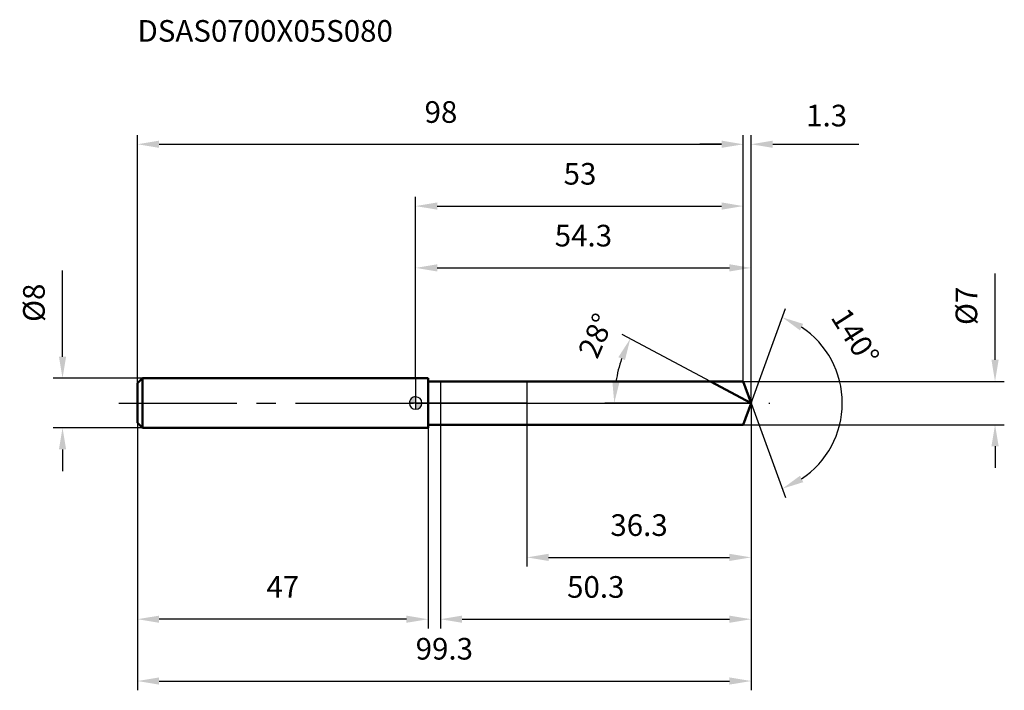
# Model space of a CAD drawing. Units: millimetres. Extents: x -64 to 95, y -46 to 62.
import ezdxf

# ---------------------------------------------------------------- set-up
doc = ezdxf.new("R2010")
doc.units = ezdxf.units.MM
doc.linetypes.add('CENTER2', pattern=[28.575, 19.05, -3.175, 3.175, -3.175])
for name, color, linetype, lineweight in [('1', 4, 'Continuous', 50), ('2', 7, 'Continuous', 25), ('4', 2, 'CENTER2', 25), ('cut', 1, 'Continuous', 25), ('nocut', 7, 'Continuous', 25), ('sk1', 4, 'Continuous', 50), ('sk2', 7, 'Continuous', 25), ('sk4', 2, 'CENTER2', 25), ('sk6', 5, 'Continuous', 35)]:
    doc.layers.add(name, color=color, linetype=linetype, lineweight=lineweight)
doc.layers.add('7', color=5, linetype='Continuous')
doc.styles.add('simplex', font='txt.shx', dxfattribs={"height": 3.5})
doc.dimstyles.new('コピー - ISO-25', dxfattribs={"dimscale": 0, "dimtxt": 3.5, "dimasz": 3.5, "dimexe": 1.5, "dimexo": 0, "dimgap": 2.3, "dimtad": 1, "dimdec": 8, "dimdsep": 46, "dimtxsty": 'simplex', "dimcen": 0.09, "dimclrd": 256, "dimclre": 256, "dimclrt": 256, "dimadec": 0, "dimazin": 0, "dimtfac": 1, "dimtofl": 0, "dimtmove": 0, "dimatfit": 3, "dimfxl": 1, "dimtolj": 1, "dimlwd": -1, "dimlwe": -1, "dimarcsym": 0})

# ---------------------------------------------------------------- blocks, each defined once
blk = doc.blocks.new('zero block')
h = blk.add_hatch(color=7)
h.paths.add_polyline_path([(0, 1, 0.414214), (-1, 0), (0, 0)])
h.paths.add_polyline_path([(1, 0), (0, 0), (0, -1, 0.414214)])
at = {"color": 7, "ltscale": 0.2}
for p, q in [((-1, 0), (1, 0)), ((0, -1), (0, 1))]:
    blk.add_line(p, q, dxfattribs=at)
for start, end in [(90, 180), (180, 270), (0, 90), (270, 0)]:
    blk.add_arc((0, 0), 1, start, end, dxfattribs=at)
blk = doc.blocks.new('*D15')
at = {"layer": 'Defpoints', "color": 0}
for p in [(53, 41.86), (-45, 3.2), (53, 3.5)]:
    blk.add_point(p, dxfattribs=at)
at = {"layer": 'sk2'}
for p, q in [((-45, 3.2), (-45, 43.36)), ((53, 3.5), (53, 43.36)), ((-41.5, 41.86), (49.5, 41.86))]:
    blk.add_line(p, q, dxfattribs=at)
for points in [[(-41.5, 42.45), (-41.5, 41.28), (-45, 41.86)], [(49.5, 41.28), (49.5, 42.45), (53, 41.86)]]:
    blk.add_solid(points, dxfattribs=at)
at = {"layer": 'sk2', "insert": (4.09, 48.83), "char_height": 3.5, "attachment_point": 2, "line_spacing_factor": 0.9, "style": 'simplex'}
blk.add_mtext('\\A1;98', dxfattribs=at)
blk = doc.blocks.new('*D16')
at = {"layer": 'Defpoints', "color": 0}
for p in [(-45, -3.2), (2, -3.2), (-45, -34.97)]:
    blk.add_point(p, dxfattribs=at)
at = {"layer": 'sk2'}
for p, q in [((-45, -3.2), (-45, -36.47)), ((2, -3.2), (2, -36.47)), ((-1.5, -34.97), (-41.5, -34.97))]:
    blk.add_line(p, q, dxfattribs=at)
for points in [[(-41.5, -34.39), (-41.5, -35.55), (-45, -34.97)], [(-1.5, -35.55), (-1.5, -34.39), (2, -34.97)]]:
    blk.add_solid(points, dxfattribs=at)
at = {"layer": 'sk2', "insert": (-21.5, -28), "char_height": 3.5, "attachment_point": 2, "line_spacing_factor": 0.9, "style": 'simplex'}
blk.add_mtext('\\A1;47', dxfattribs=at)
blk = doc.blocks.new('*D17')
at = {"layer": 'Defpoints', "color": 0}
for p in [(-44.2, 4), (-57.13, -4), (-44.2, -4)]:
    blk.add_point(p, dxfattribs=at)
at = {"layer": 'sk2'}
for p, q in [((-57.13, 7.5), (-57.13, 21.43)), ((-44.2, 4), (-58.63, 4)), ((-44.2, -4), (-58.63, -4)), ((-57.13, -7.5), (-57.13, -11))]:
    blk.add_line(p, q, dxfattribs=at)
for points in [[(-57.71, 7.5), (-56.55, 7.5), (-57.13, 4)], [(-56.55, -7.5), (-57.71, -7.5), (-57.13, -4)]]:
    blk.add_solid(points, dxfattribs=at)
at = {"layer": 'sk2', "insert": (-61.76, 16.22), "char_height": 3.5, "attachment_point": 5, "rotation": 90, "line_spacing_factor": 0.9, "style": 'simplex'}
blk.add_mtext('\\A1;%%c8', dxfattribs=at)
blk = doc.blocks.new('*D18')
at = {"layer": '2'}
for p, q in [((0, 4), (0, 23.36)), ((54.27, 0), (54.27, 23.36)), ((3.5, 21.86), (50.77, 21.86))]:
    blk.add_line(p, q, dxfattribs=at)
for points in [[(3.5, 22.45), (3.5, 21.28), (0, 21.86)], [(50.77, 21.28), (50.77, 22.45), (54.27, 21.86)]]:
    blk.add_solid(points, dxfattribs=at)
at = {"layer": 'Defpoints', "color": 0}
for p in [(54.27, 21.86), (0, 4), (54.27, 0)]:
    blk.add_point(p, dxfattribs=at)
at = {"layer": '2', "insert": (27.14, 28.83), "char_height": 3.5, "attachment_point": 2, "line_spacing_factor": 0.9, "style": 'simplex'}
blk.add_mtext('\\A1;54.3', dxfattribs=at)
blk = doc.blocks.new('*D19')
at = {"layer": '2'}
for p, q in [((53, 3.5), (53, 43.36)), ((54.27, 0), (54.27, 43.36)), ((49.5, 41.86), (46, 41.86)), ((57.77, 41.86), (71.71, 41.86))]:
    blk.add_line(p, q, dxfattribs=at)
for points in [[(49.5, 41.28), (49.5, 42.45), (53, 41.86)], [(57.77, 42.45), (57.77, 41.28), (54.27, 41.86)]]:
    blk.add_solid(points, dxfattribs=at)
at = {"layer": 'Defpoints', "color": 0}
for p in [(53, 41.86), (53, 3.5), (54.27, 0)]:
    blk.add_point(p, dxfattribs=at)
at = {"layer": '2', "insert": (66.49, 46.5), "char_height": 3.5, "attachment_point": 5, "line_spacing_factor": 0.9, "style": 'simplex'}
blk.add_mtext('\\A1;1.3', dxfattribs=at)
blk = doc.blocks.new('*D20')
at = {"layer": 'Defpoints', "color": 0}
for p in [(-45, 0), (54.27, 0), (54.27, -44.97)]:
    blk.add_point(p, dxfattribs=at)
at = {"layer": 'sk2'}
for p, q in [((-45, 0), (-45, -46.47)), ((54.27, 0), (54.27, -46.47)), ((-41.5, -44.97), (50.77, -44.97))]:
    blk.add_line(p, q, dxfattribs=at)
for points in [[(-41.5, -44.39), (-41.5, -45.55), (-45, -44.97)], [(50.77, -45.55), (50.77, -44.39), (54.27, -44.97)]]:
    blk.add_solid(points, dxfattribs=at)
at = {"layer": 'sk2', "insert": (4.64, -38), "char_height": 3.5, "attachment_point": 2, "line_spacing_factor": 0.9, "style": 'simplex'}
blk.add_mtext('\\A1;99.3', dxfattribs=at)
blk = doc.blocks.new('*D21')
at = {"layer": '2'}
for p, q in [((93.73, 7), (93.73, 20.93)), ((53, 3.5), (95.23, 3.5)), ((53, -3.5), (95.23, -3.5)), ((93.73, -7), (93.73, -10.5))]:
    blk.add_line(p, q, dxfattribs=at)
for points in [[(93.15, 7), (94.32, 7), (93.73, 3.5)], [(94.32, -7), (93.15, -7), (93.73, -3.5)]]:
    blk.add_solid(points, dxfattribs=at)
at = {"layer": 'Defpoints', "color": 0}
for p in [(53, 3.5), (53, -3.5), (93.73, -3.5)]:
    blk.add_point(p, dxfattribs=at)
at = {"layer": '2', "insert": (89.1, 15.72), "char_height": 3.5, "attachment_point": 5, "rotation": 90, "line_spacing_factor": 0.9, "style": 'simplex'}
blk.add_mtext('\\A1;%%c7', dxfattribs=at)
blk = doc.blocks.new('*D22')
at = {"layer": '2'}
for p, q in [((47.69, 3.5), (33.4, 11.1)), ((54.27, 0), (30.63, 0))]:
    blk.add_line(p, q, dxfattribs=at)
blk.add_arc((54.27, 0), 22.14, 161.0651, 170.9349, dxfattribs=at)
for points in [[(33.86, 6.95), (32.79, 7.42), (34.72, 10.4)], [(31.82, 3.54), (32.99, 3.44), (32.13, 0)]]:
    blk.add_solid(points, dxfattribs=at)
at = {"layer": 'Defpoints', "color": 0}
for p in [(32.42, 3.59), (47.69, 3.5), (47.86, 3.41), (54.27, 0), (54.46, 0)]:
    blk.add_point(p, dxfattribs=at)
at = {"layer": '2', "insert": (27.57, 11.6), "char_height": 3.5, "attachment_point": 2, "rotation": 66.5114, "line_spacing_factor": 0.9, "style": 'simplex'}
blk.add_mtext('\\A1;28%%d', dxfattribs=at)
blk = doc.blocks.new('*D23')
at = {"layer": '2'}
for p, q in [((54.27, -1.6), (54.27, -36.47)), ((4, -3.5), (4, -36.47)), ((7.5, -34.97), (50.77, -34.97))]:
    blk.add_line(p, q, dxfattribs=at)
for points in [[(7.5, -34.39), (7.5, -35.55), (4, -34.97)], [(50.77, -35.55), (50.77, -34.39), (54.27, -34.97)]]:
    blk.add_solid(points, dxfattribs=at)
at = {"layer": 'Defpoints', "color": 0}
for p in [(54.27, -1.6), (4, -3.5), (54.27, -34.97)]:
    blk.add_point(p, dxfattribs=at)
at = {"layer": '2', "insert": (29.14, -28), "char_height": 3.5, "attachment_point": 2, "line_spacing_factor": 0.9, "style": 'simplex'}
blk.add_mtext('\\A1;50.3', dxfattribs=at)
blk = doc.blocks.new('*D24')
at = {"layer": '2'}
for p, q in [((18, 0), (18, -26.47)), ((54.27, 0), (54.27, -26.47)), ((21.5, -24.97), (50.77, -24.97))]:
    blk.add_line(p, q, dxfattribs=at)
for points in [[(21.5, -24.39), (21.5, -25.55), (18, -24.97)], [(50.77, -25.55), (50.77, -24.39), (54.27, -24.97)]]:
    blk.add_solid(points, dxfattribs=at)
at = {"layer": 'Defpoints', "color": 0}
for p in [(18, 0), (54.27, 0), (54.27, -24.97)]:
    blk.add_point(p, dxfattribs=at)
at = {"layer": '2', "insert": (36.14, -18), "char_height": 3.5, "attachment_point": 2, "line_spacing_factor": 0.9, "style": 'simplex'}
blk.add_mtext('\\A1;36.3', dxfattribs=at)
blk = doc.blocks.new('*D25')
at = {"layer": '2'}
for p, q in [((0, 4), (0, 33.36)), ((3.5, 31.86), (49.5, 31.86)), ((53, 3.5), (53, 33.36))]:
    blk.add_line(p, q, dxfattribs=at)
for points in [[(3.5, 32.45), (3.5, 31.28), (0, 31.86)], [(49.5, 31.28), (49.5, 32.45), (53, 31.86)]]:
    blk.add_solid(points, dxfattribs=at)
at = {"layer": 'Defpoints', "color": 0}
for p in [(53, 31.86), (0, 4), (53, 3.5)]:
    blk.add_point(p, dxfattribs=at)
at = {"layer": '2', "insert": (26.59, 38.83), "char_height": 3.5, "attachment_point": 2, "line_spacing_factor": 0.9, "style": 'simplex'}
blk.add_mtext('\\A1;53', dxfattribs=at)
blk = doc.blocks.new('*D26')
at = {"layer": '2'}
for q in [(59.83, 15.27), (59.83, -15.27)]:
    blk.add_line((54.27, 0), q, dxfattribs=at)
blk.add_arc((54.27, 0), 14.75, 303.629, 56.371, dxfattribs=at)
for points in [[(62.71, 12.8), (62.18, 11.76), (59.32, 13.86)], [(62.18, -11.76), (62.71, -12.8), (59.32, -13.86)]]:
    blk.add_solid(points, dxfattribs=at)
at = {"layer": 'Defpoints', "color": 0}
for p in [(54.25, 0.07), (54.27, 0), (54.27, 0), (54.25, -0.07), (67.82, -5.84)]:
    blk.add_point(p, dxfattribs=at)
at = {"layer": '2', "insert": (72.6, 11.64), "char_height": 3.5, "attachment_point": 2, "rotation": 302.4231, "line_spacing_factor": 0.9, "style": 'simplex'}
blk.add_mtext('\\A1;140%%d', dxfattribs=at)

msp = doc.modelspace()

# ---------------------------------------------------------------- linework, layer by layer
at = {"layer": '1'}
for p, q in [((2, 4), (0, 4)), ((2, 4), (2, -4)), ((2, 3.5), (53, 3.5)), ((54.27389582, 0), (47.69135319, 3.5)), ((53, 3.5), (54.27389582, 0)), ((54.27389582, 0), (53, -3.5)), ((0, -4), (2, -4)), ((53, -3.5), (2, -3.5))]:
    msp.add_line(p, q, dxfattribs=at)
at = {"layer": '4'}
msp.add_line((0, 0), (57.27389582, 0), dxfattribs=at)
at = {"layer": '7'}
for p, q in [((4, 3.5), (4, -3.5)), ((4, 3.5), (53, 3.5)), ((53, 3.5), (54.27389582, 0)), ((54.27389582, 0), (53, -3.5)), ((53, -3.5), (4, -3.5))]:
    msp.add_line(p, q, dxfattribs=at)
at = {"layer": 'cut'}
for p, q in [((53, 3.5), (18, 3.5)), ((18, 3.5), (18, 0)), ((53, 3.5), (54.27389582, 0)), ((18, 0), (54.27389582, 0))]:
    msp.add_line(p, q, dxfattribs=at)
at = {"layer": 'nocut'}
for p, q in [((0, 4), (0, 0)), ((2, 4), (0, 4)), ((2, 3.5), (2, 4)), ((2, 3.5), (18, 3.5)), ((18, 3.5), (18, 0)), ((18, 0), (0, 0))]:
    msp.add_line(p, q, dxfattribs=at)
at = {"layer": 'sk1'}
for p, q in [((-45, 3.2), (-44.2, 4)), ((-45, 3.2), (-45, -3.2)), ((-44.2, 4), (-44.2, -4)), ((0, 4), (-44.2, 4)), ((-45, -3.2), (-44.2, -4)), ((-44.2, -4), (0, -4))]:
    msp.add_line(p, q, dxfattribs=at)
at = {"layer": 'sk4'}
msp.add_line((-48, 0), (0, 0), dxfattribs=at)

# ---------------------------------------------------------------- block references
at = {"rotation": 180}
msp.add_blockref('zero block', (0, 0), dxfattribs=at)

# ---------------------------------------------------------------- texts
at = {"layer": 'sk6', "insert": (-45, 61.95124202), "char_height": 3.5, "width": 44.625, "attachment_point": 1, "line_spacing_factor": 0.9, "style": 'simplex'}
msp.add_mtext('DSAS0700X05S080', dxfattribs=at)

# ---------------------------------------------------------------- dimensions: what is measured, and where the dimension line sits
at = {"layer": '2'}
dim = msp.add_linear_dim(base=(53, 41.86474059), p1=(54.27389582, 0), p2=(53, 3.5), angle=180, dimstyle='コピー - ISO-25', override={"dimscale": 1, "dimdec": 1}, dxfattribs=at)
dim.commit()
dim.dimension.update_dxf_attribs({"geometry": '*D19', "text_midpoint": (66.49056249, 41.86474059), "dimtype": 160})
for base, p1, p2, override, picture, middle in [((53, 31.86474059), (0, 4), (53, 3.5), {"dimscale": 1, "dimdec": 6}, '*D25', (26.59296787, 31.86474059)), ((54.27389582, 21.86474059), (0, 4), (54.27389582, 0), {"dimscale": 1, "dimdec": 1}, '*D18', (27.13694746, 21.86474059)), ((54.27389582, -24.97141626), (18, 0), (54.27389582, 0), {"dimscale": 1, "dimdec": 1}, '*D24', (36.13694791, -24.97141626)), ((54.27389582, -34.97141626), (4, -3.5), (54.27389582, -1.6), {"dimscale": 1, "dimdec": 1}, '*D23', (29.13694807, -34.97141626))]:
    dim = msp.add_linear_dim(base=base, p1=p1, p2=p2, dimstyle='コピー - ISO-25', override=override, dxfattribs=at)
    dim.commit()
    dim.dimension.update_dxf_attribs({"geometry": picture, "text_midpoint": middle, "dimtype": 160})
dim = msp.add_linear_dim(base=(93.73186277, -3.5), p1=(53, 3.5), p2=(53, -3.5), angle=270, text='%%c<>', dimstyle='コピー - ISO-25', override={"dimscale": 1, "dimdec": 6}, dxfattribs=at)
dim.commit()
dim.dimension.update_dxf_attribs({"geometry": '*D21', "text_midpoint": (93.73186277, 15.71666667), "dimtype": 160})
for base, line1, line2, picture, middle in [((32.42228035, 3.59139417), ((47.85563545, 3.41264957), (47.69135319, 3.5)), ((54.45995698, 0), (54.27389582, 0)), '*D22', (33.96404744, 8.82616958)), ((67.8163079, -5.84162636), ((54.2493495, 0.06744045), (54.27389582, 0)), ((54.2493495, -0.06744045), (54.27389582, 0)), '*D26', (66.72337101, 7.9077235))]:
    dim = msp.add_angular_dim_2l(base=base, line1=line1, line2=line2, dimstyle='コピー - ISO-25', override={"dimscale": 1}, dxfattribs=at)
    dim.commit()
    dim.dimension.update_dxf_attribs({"geometry": picture, "text_midpoint": middle, "dimtype": 162})
at = {"layer": 'sk2'}
for base, p1, p2, picture, middle in [((53, 41.86474059), (-45, 3.2), (53, 3.5), '*D15', (4.09296865, 41.86474059)), ((54.27389582, -44.97141626), (-45, 0), (54.27389582, 0), '*D20', (4.63694782, -44.97141626))]:
    dim = msp.add_linear_dim(base=base, p1=p1, p2=p2, dimstyle='コピー - ISO-25', override={"dimscale": 1, "dimdec": 1}, dxfattribs=at)
    dim.commit()
    dim.dimension.update_dxf_attribs({"geometry": picture, "text_midpoint": middle, "dimtype": 160})
dim = msp.add_linear_dim(base=(-57.12931596, -4), p1=(-44.2, 4), p2=(-44.2, -4), angle=270, text='%%c<>', dimstyle='コピー - ISO-25', override={"dimscale": 1, "dimdec": 1}, dxfattribs=at)
dim.commit()
dim.dimension.update_dxf_attribs({"geometry": '*D17', "text_midpoint": (-57.12931596, 16.21666667), "dimtype": 160})
dim = msp.add_linear_dim(base=(-45, -34.97141626), p1=(2, -3.2), p2=(-45, -3.2), angle=180, dimstyle='コピー - ISO-25', override={"dimscale": 1, "dimdec": 1}, dxfattribs=at)
dim.commit()
dim.dimension.update_dxf_attribs({"geometry": '*D16', "text_midpoint": (-21.49999976, -34.97141626), "dimtype": 160})

doc.saveas('drawing.dxf')
